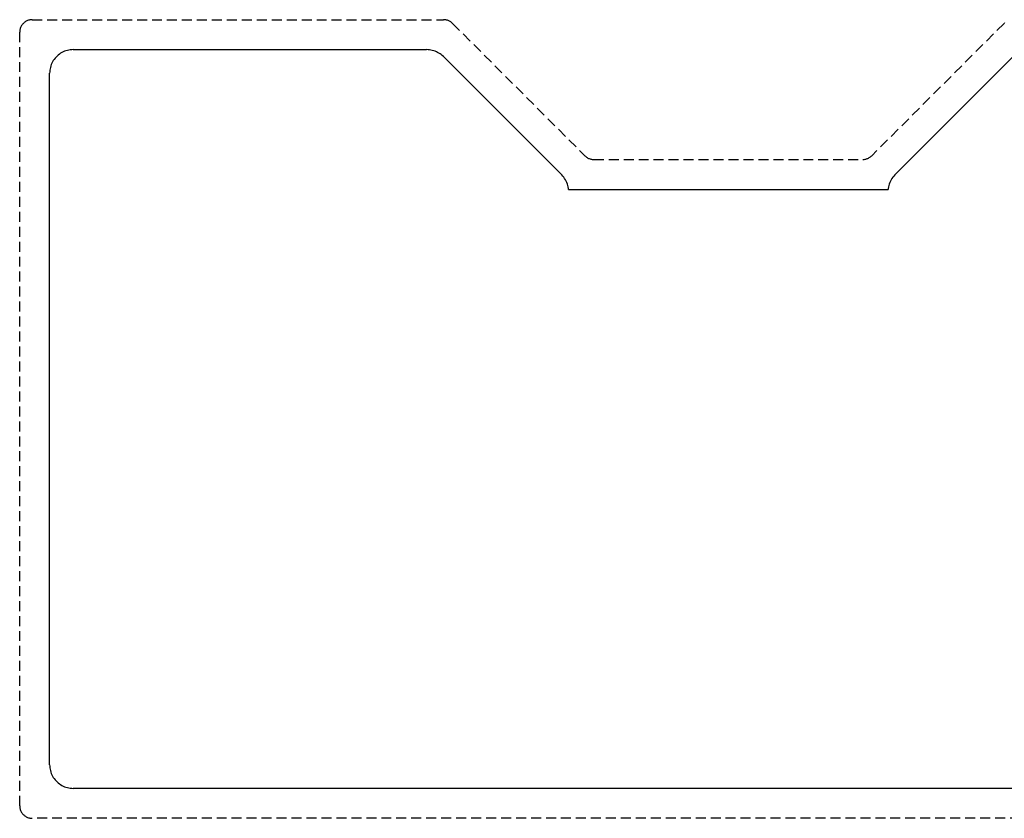
# Model space of a CAD drawing. Units: inches. Extents: x -31.4 to 17.6, y -14.6 to 5.4.
# Drawn here: x -31.4 to -6.8, y -14.6 to 5.4 of the extents above; entities that cross this region are included whole.
import ezdxf

# ---------------------------------------------------------------- set-up
doc = ezdxf.new("R2010")
doc.units = ezdxf.units.IN
doc.header["$MEASUREMENT"] = 0
doc.linetypes.add('HIDDEN', pattern=[0.375, 0.25, -0.125])

msp = doc.modelspace()

# ---------------------------------------------------------------- linework, layer by layer
at = {"linetype": 'HIDDEN'}
for p, q in [((-31.425, 5.185), (-31.429, 5.166)), ((-31.419, 5.204), (-31.425, 5.185)), ((-31.412, 5.223), (-31.419, 5.204)), ((-31.405, 5.241), (-31.412, 5.223)), ((-31.396, 5.258), (-31.405, 5.241)), ((-31.386, 5.275), (-31.396, 5.258)), ((-31.374, 5.292), (-31.386, 5.275)), ((-31.362, 5.307), (-31.374, 5.292)), ((-31.349, 5.322), (-31.362, 5.307)), ((-31.335, 5.336), (-31.349, 5.322)), ((-31.32, 5.349), (-31.335, 5.336)), ((-31.305, 5.361), (-31.32, 5.349)), ((-31.288, 5.373), (-31.305, 5.361)), ((-31.271, 5.383), (-31.288, 5.373)), ((-31.254, 5.392), (-31.271, 5.383)), ((-31.236, 5.4), (-31.254, 5.392)), ((-31.217, 5.406), (-31.236, 5.4)), ((-31.198, 5.412), (-31.217, 5.406)), ((-31.179, 5.416), (-31.198, 5.412)), ((-31.159, 5.419), (-31.179, 5.416)), ((-31.139, 5.421), (-31.159, 5.419)), ((-31.12, 5.422), (-31.139, 5.421)), ((-31.12, 5.422), (-20.815, 5.422)), ((-20.796, 5.421), (-20.815, 5.422)), ((-20.777, 5.419), (-20.796, 5.421)), ((-20.758, 5.416), (-20.777, 5.419)), ((-20.74, 5.412), (-20.758, 5.416)), ((-20.721, 5.407), (-20.74, 5.412)), ((-20.703, 5.401), (-20.721, 5.407)), ((-20.686, 5.394), (-20.703, 5.401)), ((-20.669, 5.386), (-20.686, 5.394)), ((-20.652, 5.376), (-20.669, 5.386)), ((-20.636, 5.366), (-20.652, 5.376)), ((-20.621, 5.355), (-20.636, 5.366)), ((-20.606, 5.342), (-20.621, 5.355)), ((-20.592, 5.329), (-20.606, 5.342)), ((-20.592, 5.329), (-17.277, 2.014)), ((-6.777, 5.329), (-10.092, 2.014)), ((-6.763, 5.342), (-6.777, 5.329)), ((-31.434, 5.126), (-31.435, 5.107)), ((-31.435, -14.263), (-31.435, 5.107)), ((-31.432, 5.146), (-31.434, 5.126)), ((-31.429, 5.166), (-31.432, 5.146)), ((-17.277, 2.014), (-17.263, 2.001)), ((-17.263, 2.001), (-17.248, 1.989)), ((-17.248, 1.989), (-17.233, 1.977)), ((-17.233, 1.977), (-17.217, 1.967)), ((-10.152, 1.967), (-10.136, 1.977)), ((-10.136, 1.977), (-10.121, 1.989)), ((-10.121, 1.989), (-10.106, 2.001)), ((-10.106, 2.001), (-10.092, 2.014)), ((-17.217, 1.967), (-17.2, 1.958)), ((-17.2, 1.958), (-17.183, 1.949)), ((-17.183, 1.949), (-17.166, 1.942)), ((-17.166, 1.942), (-17.148, 1.936)), ((-17.148, 1.936), (-17.129, 1.931)), ((-17.129, 1.931), (-17.111, 1.927)), ((-17.111, 1.927), (-17.092, 1.924)), ((-17.092, 1.924), (-17.073, 1.922)), ((-17.073, 1.922), (-17.054, 1.922)), ((-17.054, 1.922), (-10.315, 1.922)), ((-10.315, 1.922), (-10.296, 1.922)), ((-10.296, 1.922), (-10.277, 1.924)), ((-10.277, 1.924), (-10.258, 1.927)), ((-10.258, 1.927), (-10.24, 1.931)), ((-10.24, 1.931), (-10.221, 1.936)), ((-10.221, 1.936), (-10.203, 1.942)), ((-10.203, 1.942), (-10.186, 1.949)), ((-10.186, 1.949), (-10.169, 1.958)), ((-10.169, 1.958), (-10.152, 1.967)), ((-31.435, -14.263), (-31.434, -14.283)), ((-31.434, -14.283), (-31.432, -14.303)), ((-31.432, -14.303), (-31.429, -14.322)), ((-31.429, -14.322), (-31.425, -14.342)), ((-31.425, -14.342), (-31.419, -14.361)), ((-31.419, -14.361), (-31.412, -14.379)), ((-31.412, -14.379), (-31.405, -14.398)), ((-31.405, -14.398), (-31.396, -14.415)), ((-31.396, -14.415), (-31.386, -14.432)), ((-31.386, -14.432), (-31.374, -14.449)), ((-31.374, -14.449), (-31.362, -14.464)), ((-31.362, -14.464), (-31.349, -14.479)), ((-31.349, -14.479), (-31.335, -14.493)), ((-31.335, -14.493), (-31.32, -14.506)), ((-31.32, -14.506), (-31.305, -14.518)), ((-31.305, -14.518), (-31.288, -14.529)), ((-31.288, -14.529), (-31.271, -14.539)), ((-31.271, -14.539), (-31.254, -14.548)), ((-31.254, -14.548), (-31.236, -14.556)), ((-31.236, -14.556), (-31.217, -14.563)), ((-31.217, -14.563), (-31.198, -14.568)), ((-31.198, -14.568), (-31.179, -14.573)), ((-31.179, -14.573), (-31.159, -14.576)), ((-31.159, -14.576), (-31.139, -14.578)), ((-31.139, -14.578), (-31.12, -14.578)), ((3.75, -14.578), (-31.12, -14.578))]:
    msp.add_line(p, q, dxfattribs=at)
for p, q in [((-30.549, 4.458), (-30.572, 4.428)), ((-30.525, 4.485), (-30.549, 4.458)), ((-30.498, 4.512), (-30.525, 4.485)), ((-30.47, 4.536), (-30.498, 4.512)), ((-30.441, 4.559), (-30.47, 4.536)), ((-30.41, 4.58), (-30.441, 4.559)), ((-30.379, 4.599), (-30.41, 4.58)), ((-30.345, 4.615), (-30.379, 4.599)), ((-30.311, 4.63), (-30.345, 4.615)), ((-30.277, 4.643), (-30.311, 4.63)), ((-30.241, 4.653), (-30.277, 4.643)), ((-30.205, 4.661), (-30.241, 4.653)), ((-30.168, 4.667), (-30.205, 4.661)), ((-30.131, 4.67), (-30.168, 4.667)), ((-30.094, 4.672), (-30.131, 4.67)), ((-30.094, 4.672), (-21.24, 4.672)), ((-21.204, 4.671), (-21.24, 4.672)), ((-21.169, 4.667), (-21.204, 4.671)), ((-21.133, 4.662), (-21.169, 4.667)), ((-21.099, 4.654), (-21.133, 4.662)), ((-21.064, 4.645), (-21.099, 4.654)), ((-21.03, 4.633), (-21.064, 4.645)), ((-20.997, 4.62), (-21.03, 4.633)), ((-20.965, 4.604), (-20.997, 4.62)), ((-20.934, 4.586), (-20.965, 4.604)), ((-20.904, 4.567), (-20.934, 4.586)), ((-20.876, 4.546), (-20.904, 4.567)), ((-20.848, 4.523), (-20.876, 4.546)), ((-20.822, 4.499), (-20.848, 4.523)), ((-20.822, 4.499), (-17.858, 1.534)), ((-6.547, 4.499), (-9.512, 1.534)), ((-30.666, 4.228), (-30.674, 4.192)), ((-30.656, 4.264), (-30.666, 4.228)), ((-30.643, 4.298), (-30.656, 4.264)), ((-30.628, 4.333), (-30.643, 4.298)), ((-30.612, 4.366), (-30.628, 4.333)), ((-30.593, 4.398), (-30.612, 4.366)), ((-30.572, 4.428), (-30.593, 4.398)), ((-30.683, 4.118), (-30.685, 4.081)), ((-30.685, -13.238), (-30.685, 4.081)), ((-30.68, 4.155), (-30.683, 4.118)), ((-30.674, 4.192), (-30.68, 4.155)), ((-17.831, 1.506), (-17.858, 1.534)), ((-17.807, 1.476), (-17.831, 1.506)), ((-9.538, 1.506), (-9.563, 1.476)), ((-9.512, 1.534), (-9.538, 1.506)), ((-17.784, 1.444), (-17.807, 1.476)), ((-17.764, 1.412), (-17.784, 1.444)), ((-17.745, 1.378), (-17.764, 1.412)), ((-17.73, 1.342), (-17.745, 1.378)), ((-17.716, 1.306), (-17.73, 1.342)), ((-17.705, 1.269), (-17.716, 1.306)), ((-17.696, 1.232), (-17.705, 1.269)), ((-9.664, 1.269), (-9.673, 1.232)), ((-9.653, 1.306), (-9.664, 1.269)), ((-9.64, 1.342), (-9.653, 1.306)), ((-9.624, 1.378), (-9.64, 1.342)), ((-9.605, 1.412), (-9.624, 1.378)), ((-9.585, 1.444), (-9.605, 1.412)), ((-9.563, 1.476), (-9.585, 1.444)), ((-17.69, 1.193), (-17.696, 1.232)), ((-17.687, 1.172), (-17.69, 1.193)), ((-17.687, 1.172), (-9.682, 1.172)), ((-9.68, 1.193), (-9.682, 1.172)), ((-9.673, 1.232), (-9.68, 1.193)), ((-30.685, -13.238), (-30.683, -13.275)), ((-30.683, -13.275), (-30.68, -13.312)), ((-30.68, -13.312), (-30.674, -13.348)), ((-30.674, -13.348), (-30.666, -13.385)), ((-30.666, -13.385), (-30.656, -13.42)), ((-30.656, -13.42), (-30.643, -13.455)), ((-30.643, -13.455), (-30.628, -13.489)), ((-30.628, -13.489), (-30.612, -13.522)), ((-30.612, -13.522), (-30.593, -13.554)), ((-30.593, -13.554), (-30.572, -13.585)), ((-30.572, -13.585), (-30.549, -13.614)), ((-30.549, -13.614), (-30.525, -13.642)), ((-30.525, -13.642), (-30.498, -13.668)), ((-30.498, -13.668), (-30.47, -13.693)), ((-30.47, -13.693), (-30.441, -13.716)), ((-30.441, -13.716), (-30.41, -13.736)), ((-30.41, -13.736), (-30.379, -13.755)), ((-30.379, -13.755), (-30.345, -13.772)), ((-30.345, -13.772), (-30.311, -13.787)), ((-30.311, -13.787), (-30.277, -13.799)), ((-30.277, -13.799), (-30.241, -13.81)), ((-30.241, -13.81), (-30.205, -13.818)), ((-30.205, -13.818), (-30.168, -13.824)), ((-30.168, -13.824), (-30.131, -13.827)), ((-30.131, -13.827), (-30.094, -13.828)), ((2.725, -13.828), (-30.094, -13.828))]:
    msp.add_line(p, q)

doc.saveas('drawing.dxf')
